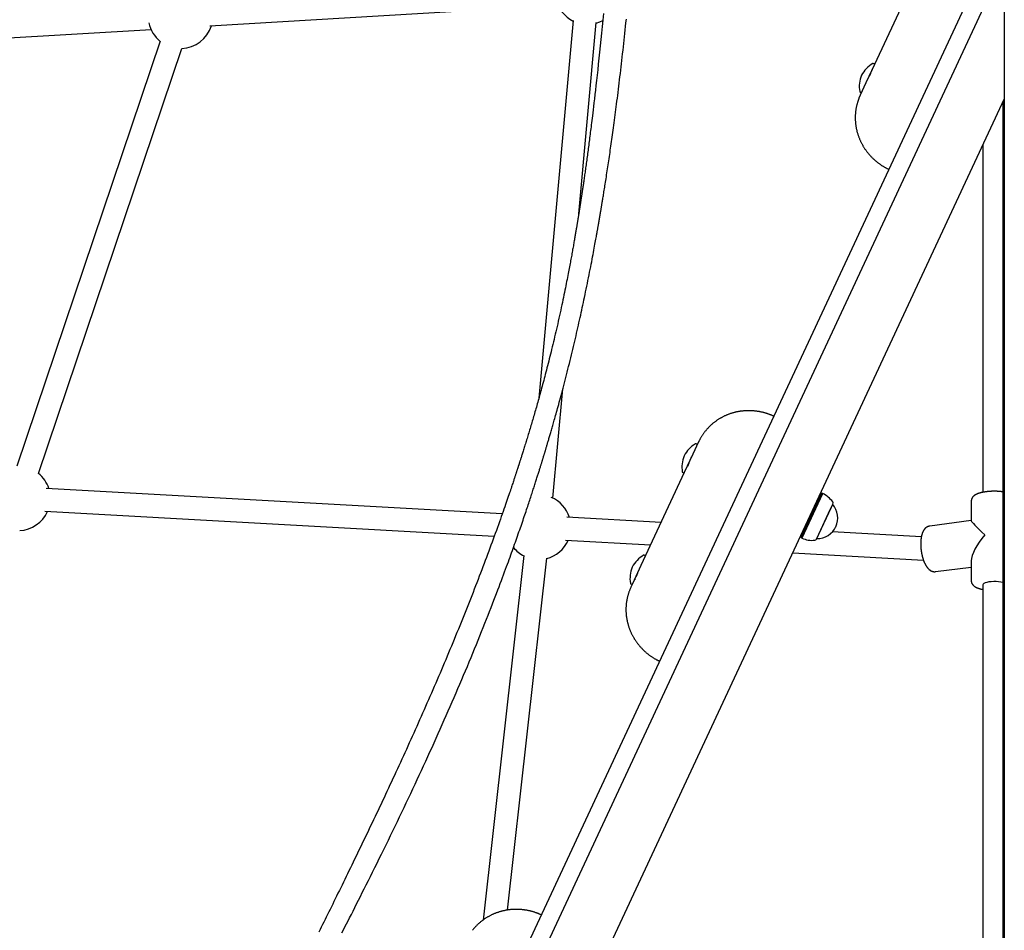
# Model space of a CAD drawing. Extents: x -4533 to 11810, y -2169 to 2543.
# Drawn here: x -3249 to -2563, y -730 to -96 of the extents above; entities that cross this region are included whole.
import ezdxf

# ---------------------------------------------------------------- set-up
doc = ezdxf.new("R2010")
doc.units = 0

msp = doc.modelspace()

# ---------------------------------------------------------------- linework, layer by layer
at = {"color": 7, "linetype": 'Continuous'}
for p, q in [((-2563.39, 1464.69), (-2563.39, -1065.82)), ((-3042.38, -1055.21), (-2563.39, -28.02)), ((-2563.39, -56.41), (-3031.5, -1060.28)), ((-2623.6, -62.49), (-2653.78, -127.21)), ((-3116.5, -100.29), (-2874.13, -85.87)), ((-3378.04, -115.85), (-3157.34, -102.72)), ((-2863.45, -96.47), (-2887.39, -359.3)), ((-2859.63, -230.99), (-2847.51, -97.92)), ((-3151.13, -110.86), (-3250.84, -406.54)), ((-3235.68, -411.65), (-3135.96, -115.97)), ((-2653.78, -127.21), (-2659.74, -139.98)), ((-2654.02, -126.55), (-2654.48, -126.33)), ((-2654.86, -131.02), (-2655.44, -130.76)), ((-2659.74, -139.98), (-2663.71, -148.5)), ((-2663.77, -146.27), (-2663.32, -146.48)), ((-2663.71, -148.5), (-2663.6, -148.26)), ((-2563.39, -151.06), (-3074.57, -1247.28)), ((-2564.49, -153.42), (-2564.49, -1067.02)), ((-2578.39, -183.23), (-2578.39, -424.83)), ((-2877.66, -428.9), (-2870.73, -352.8)), ((-2776.21, -389.75), (-2780.18, -398.27)), ((-2776.21, -389.75), (-2776.09, -389.51)), ((-2777.5, -391.35), (-2777.96, -391.14)), ((-2780.18, -398.27), (-2786.14, -411.04)), ((-2782.17, -402.96), (-2782.33, -402.88)), ((-2786.14, -411.04), (-2816.32, -475.77)), ((-2787.25, -411.08), (-2786.8, -411.29)), ((-2784.21, -407.98), (-2784.62, -407.79)), ((-2912.84, -439.7), (-3230.48, -422.09)), ((-2892.42, -427.15), (-2892.81, -427.24)), ((-2692.1, -428.25), (-2705.05, -456.02)), ((-2704.37, -456.34), (-2691.42, -428.57)), ((-2704.25, -456.67), (-2689.88, -425.86)), ((-2704.14, -456.45), (-2689.77, -425.64)), ((-2690.79, -425.44), (-2692.1, -428.25)), ((-2691.42, -428.57), (-2690.11, -425.76)), ((-2690.79, -425.44), (-2691.36, -425.49)), ((-2690.11, -425.76), (-2690.79, -425.44)), ((-2689.77, -425.64), (-2690.11, -425.76)), ((-2586.39, -430.86), (-2586.39, -444.65)), ((-3231.37, -438.06), (-2918.45, -455.41)), ((-2694.07, -457.33), (-2683.78, -435.26)), ((-2693.95, -457.06), (-2684.27, -436.31)), ((-2684.27, -436.31), (-2683.88, -435.49)), ((-2683.88, -435.49), (-2682.85, -433.28)), ((-2683.78, -435.26), (-2682.73, -433)), ((-2682.85, -433.28), (-2682.85, -433.28)), ((-2802.35, -445.82), (-2868.04, -442.18)), ((-2586.39, -444.56), (-2615.32, -448.32)), ((-2868.92, -458.16), (-2809.64, -461.44)), ((-2705.38, -455.55), (-2705.05, -456.02)), ((-2705.05, -456.02), (-2704.37, -456.34)), ((-2704.37, -456.34), (-2704.25, -456.67)), ((-2693.95, -457.06), (-2693.95, -457.06)), ((-2621.15, -455.87), (-2683.12, -452.43)), ((-2897.79, -468.84), (-2926.16, -722.48)), ((-2909.29, -715.56), (-2881.89, -470.62)), ((-2813.64, -468.84), (-2814.09, -468.63)), ((-2710.68, -466.93), (-2619.71, -471.97)), ((-2586.39, -472.6), (-2586.39, -486.39)), ((-2816.32, -475.77), (-2822.27, -488.54)), ((-2816.93, -477.09), (-2816.93, -477.09)), ((-2611.21, -480.05), (-2586.39, -476.83)), ((-2820.11, -485.4), (-2820.68, -485.13)), ((-2823.33, -490.8), (-2823.48, -491.14)), ((-2823.39, -488.57), (-2822.94, -488.78)), ((-2822.27, -488.54), (-2823.33, -490.8)), ((-2578.39, -489.26), (-2578.39, -738.37))]:
    msp.add_line(p, q, dxfattribs=at)
for points in [[(-2842.46, -91.68), (-2842.89, -96.19), (-2843.34, -100.72), (-2843.79, -105.22), (-2844.24, -109.69), (-2844.69, -114.1), (-2845.14, -118.42), (-2845.59, -122.65), (-2846.03, -126.77), (-2846.46, -130.75), (-2846.88, -134.58), (-2847.29, -138.24), (-2847.68, -141.72), (-2848.05, -145.01), (-2848.41, -148.11), (-2848.74, -151.02), (-2849.06, -153.74), (-2849.36, -156.27), (-2849.64, -158.61), (-2849.9, -160.77), (-2850.14, -162.74), (-2850.35, -164.54), (-2850.56, -166.2), (-2850.75, -167.74), (-2850.92, -169.18), (-2851.09, -170.55), (-2851.26, -171.87), (-2851.42, -173.16), (-2851.58, -174.43), (-2851.74, -175.71), (-2851.9, -176.98), (-2852.06, -178.24), (-2852.23, -179.49), (-2852.39, -180.73), (-2852.55, -181.97), (-2852.71, -183.19), (-2852.87, -184.41), (-2853.03, -185.61), (-2853.18, -186.81), (-2853.34, -187.99), (-2853.5, -189.16), (-2853.65, -190.31), (-2853.81, -191.45), (-2853.96, -192.58), (-2854.11, -193.7), (-2854.26, -194.79), (-2854.41, -195.88), (-2854.56, -196.95), (-2854.71, -198), (-2854.85, -199.04), (-2854.99, -200.06), (-2855.14, -201.07), (-2855.28, -202.06), (-2855.41, -203.03), (-2855.55, -203.99), (-2855.68, -204.93), (-2855.82, -205.85), (-2855.94, -206.74), (-2856.07, -207.62), (-2856.19, -208.47), (-2856.31, -209.29), (-2856.43, -210.09), (-2856.54, -210.86), (-2856.65, -211.61), (-2856.76, -212.33), (-2856.86, -213.03), (-2856.97, -213.71), (-2857.06, -214.36), (-2857.16, -215), (-2857.25, -215.61), (-2857.34, -216.2), (-2857.42, -216.76), (-2857.51, -217.31), (-2857.58, -217.83), (-2857.66, -218.34), (-2857.73, -218.82), (-2857.81, -219.29), (-2857.87, -219.74), (-2857.94, -220.17), (-2858, -220.59), (-2858.07, -221), (-2858.13, -221.39), (-2858.19, -221.78), (-2858.24, -222.16), (-2858.3, -222.53), (-2858.36, -222.89), (-2858.41, -223.25), (-2858.47, -223.61), (-2858.52, -223.96), (-2858.58, -224.3), (-2858.63, -224.63), (-2858.68, -224.96), (-2858.73, -225.29), (-2858.78, -225.61), (-2858.83, -225.92), (-2858.88, -226.23), (-2858.93, -226.53), (-2858.97, -226.82), (-2859.02, -227.12), (-2859.06, -227.4), (-2859.11, -227.69), (-2859.15, -227.97), (-2859.2, -228.24), (-2859.24, -228.51), (-2859.28, -228.79), (-2859.33, -229.05), (-2859.37, -229.32), (-2859.41, -229.59), (-2859.45, -229.86), (-2859.5, -230.13), (-2859.54, -230.4), (-2859.58, -230.67), (-2859.63, -230.95), (-2859.67, -231.23), (-2859.72, -231.51), (-2859.76, -231.8), (-2859.81, -232.09), (-2859.86, -232.39), (-2859.91, -232.7), (-2859.96, -233.02), (-2860.01, -233.34), (-2860.07, -233.68), (-2860.12, -234.02), (-2860.18, -234.38), (-2860.24, -234.75), (-2860.31, -235.13), (-2860.37, -235.53), (-2860.44, -235.94), (-2860.51, -236.36), (-2860.58, -236.8), (-2860.65, -237.26), (-2860.73, -237.73), (-2860.81, -238.21), (-2860.89, -238.71), (-2860.98, -239.23), (-2861.07, -239.76), (-2861.16, -240.31), (-2861.26, -240.88), (-2861.35, -241.47), (-2861.46, -242.07), (-2861.56, -242.69), (-2861.67, -243.33), (-2861.78, -243.99), (-2861.9, -244.67), (-2862.01, -245.36), (-2862.14, -246.07), (-2862.26, -246.8), (-2862.39, -247.55), (-2862.52, -248.32), (-2862.66, -249.1), (-2862.8, -249.9), (-2862.94, -250.72), (-2863.09, -251.55), (-2863.24, -252.4), (-2863.39, -253.27), (-2863.55, -254.15), (-2863.71, -255.05), (-2863.87, -255.96), (-2864.04, -256.88), (-2864.21, -257.81), (-2864.38, -258.76), (-2864.55, -259.72), (-2864.73, -260.69), (-2864.91, -261.66), (-2865.09, -262.65), (-2865.27, -263.65), (-2865.46, -264.66), (-2865.66, -265.7), (-2865.86, -266.76), (-2866.06, -267.86), (-2866.28, -268.99), (-2866.5, -270.16), (-2866.74, -271.38), (-2866.98, -272.65), (-2867.24, -273.95), (-2867.5, -275.3), (-2867.77, -276.69), (-2868.05, -278.13), (-2868.35, -279.6), (-2868.65, -281.11), (-2868.96, -282.65), (-2869.28, -284.23), (-2869.61, -285.85), (-2869.95, -287.5), (-2870.3, -289.19), (-2870.66, -290.91), (-2871.03, -292.67), (-2871.41, -294.45), (-2871.8, -296.27), (-2872.2, -298.11), (-2872.61, -299.98), (-2873.02, -301.85), (-2873.44, -303.74), (-2873.86, -305.62), (-2874.28, -307.5), (-2874.7, -309.37), (-2875.13, -311.22), (-2875.55, -313.05), (-2875.97, -314.87), (-2876.4, -316.66), (-2876.82, -318.44), (-2877.24, -320.21), (-2877.66, -321.95), (-2878.07, -323.68), (-2878.49, -325.39), (-2878.91, -327.08), (-2879.32, -328.75), (-2879.73, -330.4), (-2880.14, -332.03), (-2880.55, -333.64), (-2880.95, -335.22), (-2881.35, -336.78), (-2881.74, -338.31), (-2882.13, -339.82), (-2882.52, -341.31), (-2882.9, -342.77), (-2883.28, -344.21), (-2883.66, -345.62), (-2884.03, -347.02), (-2884.4, -348.39), (-2884.76, -349.74), (-2885.12, -351.06), (-2885.47, -352.37), (-2885.83, -353.66), (-2886.17, -354.93), (-2886.52, -356.17), (-2886.86, -357.4), (-2887.19, -358.61), (-2887.53, -359.81), (-2887.86, -360.98), (-2888.18, -362.14), (-2888.51, -363.29), (-2888.83, -364.42), (-2889.15, -365.55), (-2889.47, -366.66), (-2889.79, -367.77), (-2890.1, -368.86), (-2890.42, -369.96), (-2890.73, -371.04), (-2891.05, -372.12), (-2891.36, -373.19), (-2891.67, -374.25), (-2891.99, -375.31), (-2892.3, -376.36), (-2892.61, -377.41), (-2892.91, -378.45), (-2893.22, -379.48), (-2893.53, -380.5), (-2893.83, -381.52), (-2894.14, -382.53), (-2894.44, -383.53), (-2894.74, -384.53), (-2895.04, -385.52), (-2895.34, -386.5), (-2895.64, -387.47), (-2895.93, -388.42), (-2896.22, -389.36), (-2896.51, -390.28), (-2896.79, -391.19), (-2897.06, -392.07), (-2897.33, -392.93), (-2897.59, -393.76), (-2897.84, -394.57), (-2898.09, -395.36), (-2898.32, -396.12), (-2898.55, -396.85), (-2898.78, -397.56), (-2898.99, -398.23), (-2899.2, -398.89), (-2899.4, -399.51), (-2899.58, -400.11), (-2899.77, -400.67), (-2899.94, -401.21), (-2900.1, -401.73), (-2900.26, -402.21), (-2900.4, -402.67), (-2900.54, -403.09), (-2900.67, -403.5), (-2900.79, -403.88), (-2900.9, -404.24), (-2901.02, -404.58), (-2901.12, -404.91), (-2901.22, -405.23), (-2901.32, -405.54), (-2901.42, -405.84), (-2901.52, -406.14), (-2901.61, -406.44), (-2901.71, -406.73), (-2901.81, -407.03), (-2901.9, -407.33), (-2902, -407.63), (-2902.1, -407.94), (-2902.2, -408.25), (-2902.31, -408.57), (-2902.41, -408.9), (-2902.53, -409.24), (-2902.64, -409.59), (-2902.76, -409.95), (-2902.88, -410.32), (-2903, -410.71), (-2903.14, -411.11), (-2903.27, -411.53), (-2903.41, -411.96), (-2903.56, -412.4), (-2903.71, -412.86), (-2903.86, -413.33), (-2904.03, -413.82), (-2904.19, -414.32), (-2904.36, -414.84), (-2904.54, -415.38), (-2904.73, -415.95), (-2904.93, -416.55), (-2905.14, -417.18), (-2905.37, -417.86), (-2905.61, -418.59), (-2905.87, -419.37), (-2906.15, -420.21), (-2906.45, -421.11), (-2906.77, -422.07), (-2907.12, -423.08), (-2907.48, -424.16), (-2907.87, -425.3), (-2908.27, -426.5), (-2908.7, -427.76), (-2909.15, -429.07), (-2909.62, -430.45), (-2910.11, -431.88), (-2910.63, -433.38), (-2911.17, -434.93), (-2911.73, -436.54), (-2912.31, -438.22), (-2912.92, -439.95), (-2913.55, -441.74), (-2914.2, -443.58), (-2914.87, -445.47), (-2915.56, -447.4), (-2916.27, -449.37), (-2916.98, -451.37), (-2917.71, -453.4), (-2918.46, -455.44), (-2919.2, -457.5), (-2919.96, -459.57), (-2920.73, -461.66), (-2921.5, -463.76), (-2922.28, -465.87), (-2923.07, -468), (-2923.87, -470.14), (-2924.68, -472.3), (-2925.5, -474.46), (-2926.32, -476.64), (-2927.15, -478.84), (-2927.99, -481.04), (-2928.84, -483.26), (-2929.7, -485.49), (-2930.56, -487.74), (-2931.44, -489.99), (-2932.32, -492.25), (-2933.2, -494.53), (-2934.1, -496.82), (-2935, -499.11), (-2935.91, -501.41), (-2936.83, -503.73), (-2937.75, -506.04), (-2938.68, -508.37), (-2939.62, -510.7), (-2940.56, -513.04), (-2941.51, -515.39), (-2942.46, -517.74), (-2943.42, -520.09), (-2944.39, -522.44), (-2945.35, -524.8), (-2946.32, -527.16), (-2947.3, -529.52), (-2948.28, -531.88), (-2949.26, -534.23), (-2950.24, -536.59), (-2951.23, -538.95), (-2952.22, -541.3), (-2953.22, -543.65), (-2954.21, -546), (-2955.21, -548.35), (-2956.21, -550.69), (-2957.21, -553.03), (-2958.21, -555.37), (-2959.22, -557.7), (-2960.22, -560.04), (-2961.23, -562.36), (-2962.24, -564.69), (-2963.25, -567.01), (-2964.27, -569.33), (-2965.28, -571.65), (-2966.3, -573.96), (-2967.31, -576.27), (-2968.33, -578.58), (-2969.36, -580.88), (-2970.38, -583.18), (-2971.4, -585.48), (-2972.43, -587.78), (-2973.46, -590.07), (-2974.48, -592.36), (-2975.51, -594.65), (-2976.54, -596.93), (-2977.58, -599.21), (-2978.61, -601.49), (-2979.64, -603.76), (-2980.68, -606.03), (-2981.71, -608.3), (-2982.75, -610.57), (-2983.79, -612.83), (-2984.83, -615.08), (-2985.86, -617.33), (-2986.9, -619.58), (-2987.94, -621.82), (-2988.98, -624.06), (-2990.01, -626.29), (-2991.05, -628.51), (-2992.09, -630.74), (-2993.13, -632.95), (-2994.16, -635.16), (-2995.2, -637.37), (-2996.23, -639.57), (-2997.27, -641.77), (-2998.3, -643.96), (-2999.34, -646.15), (-3000.37, -648.33), (-3001.4, -650.5), (-3002.43, -652.67), (-3003.46, -654.83), (-3004.49, -656.98), (-3005.51, -659.13), (-3006.54, -661.27), (-3007.56, -663.4), (-3008.58, -665.53), (-3009.6, -667.64), (-3010.61, -669.75), (-3011.62, -671.85), (-3012.63, -673.94), (-3013.64, -676.02), (-3014.64, -678.08), (-3015.64, -680.14), (-3016.63, -682.19), (-3017.62, -684.22), (-3018.6, -686.25), (-3019.58, -688.26), (-3020.56, -690.26), (-3021.53, -692.24), (-3022.49, -694.22), (-3023.45, -696.18), (-3024.4, -698.12), (-3025.35, -700.06), (-3026.29, -701.98), (-3027.23, -703.88), (-3028.16, -705.78), (-3029.09, -707.66), (-3030.01, -709.52), (-3030.92, -711.37), (-3031.83, -713.21), (-3032.73, -715.04), (-3033.62, -716.85), (-3034.51, -718.65), (-3035.4, -720.43), (-3036.27, -722.2), (-3037.15, -723.96), (-3038.01, -725.7), (-3038.87, -727.43), (-3039.73, -729.15), (-3040.57, -730.85)], [(-3024.44, -731.32), (-3023.44, -729.36), (-3022.4, -727.33), (-3021.34, -725.24), (-3020.24, -723.08), (-3019.11, -720.85), (-3017.94, -718.56), (-3016.74, -716.2), (-3015.52, -713.78), (-3014.26, -711.29), (-3012.97, -708.74), (-3011.65, -706.12), (-3010.31, -703.44), (-3008.93, -700.7), (-3007.52, -697.89), (-3006.09, -695.02), (-3004.62, -692.09), (-3003.13, -689.09), (-3001.61, -686.03), (-3000.07, -682.92), (-2998.51, -679.76), (-2996.94, -676.56), (-2995.35, -673.34), (-2993.76, -670.09), (-2992.17, -666.83), (-2990.59, -663.57), (-2989, -660.31), (-2987.43, -657.05), (-2985.86, -653.8), (-2984.31, -650.56), (-2982.75, -647.32), (-2981.21, -644.09), (-2979.67, -640.86), (-2978.15, -637.63), (-2976.62, -634.41), (-2975.11, -631.2), (-2973.6, -627.98), (-2972.1, -624.77), (-2970.61, -621.57), (-2969.13, -618.36), (-2967.64, -615.15), (-2966.17, -611.95), (-2964.7, -608.74), (-2963.24, -605.54), (-2961.78, -602.34), (-2960.33, -599.14), (-2958.89, -595.94), (-2957.46, -592.76), (-2956.04, -589.58), (-2954.63, -586.41), (-2953.23, -583.25), (-2951.84, -580.09), (-2950.46, -576.95), (-2949.08, -573.82), (-2947.72, -570.7), (-2946.37, -567.58), (-2945.03, -564.47), (-2943.7, -561.37), (-2942.38, -558.27), (-2941.06, -555.18), (-2939.76, -552.09), (-2938.46, -549.01), (-2937.17, -545.94), (-2935.89, -542.88), (-2934.62, -539.82), (-2933.36, -536.76), (-2932.11, -533.72), (-2930.87, -530.68), (-2929.64, -527.67), (-2928.43, -524.68), (-2927.24, -521.73), (-2926.08, -518.82), (-2924.93, -515.95), (-2923.82, -513.14), (-2922.73, -510.38), (-2921.68, -507.69), (-2920.65, -505.05), (-2919.65, -502.48), (-2918.68, -499.97), (-2917.74, -497.52), (-2916.83, -495.14), (-2915.95, -492.81), (-2915.09, -490.56), (-2914.26, -488.36), (-2913.46, -486.23), (-2912.69, -484.16), (-2911.95, -482.16), (-2911.23, -480.23), (-2910.54, -478.36), (-2909.88, -476.56), (-2909.24, -474.82), (-2908.63, -473.15), (-2908.04, -471.53), (-2907.47, -469.95), (-2906.91, -468.41), (-2906.36, -466.9), (-2905.83, -465.41), (-2905.3, -463.94), (-2904.78, -462.47), (-2904.26, -461.01), (-2903.74, -459.55), (-2903.23, -458.11), (-2902.72, -456.67), (-2902.22, -455.24), (-2901.73, -453.83), (-2901.24, -452.42), (-2900.75, -451.03), (-2900.28, -449.65), (-2899.8, -448.28), (-2899.34, -446.94), (-2898.88, -445.61), (-2898.44, -444.3), (-2898, -443), (-2897.56, -441.74), (-2897.14, -440.49), (-2896.73, -439.27), (-2896.33, -438.07), (-2895.93, -436.89), (-2895.54, -435.74), (-2895.17, -434.61), (-2894.8, -433.5), (-2894.44, -432.42), (-2894.08, -431.35), (-2893.74, -430.31), (-2893.4, -429.29), (-2893.08, -428.29), (-2892.76, -427.32), (-2892.44, -426.36), (-2892.14, -425.42), (-2891.84, -424.51), (-2891.55, -423.62), (-2891.27, -422.74), (-2890.99, -421.89), (-2890.72, -421.05), (-2890.46, -420.23), (-2890.2, -419.42), (-2889.95, -418.63), (-2889.7, -417.86), (-2889.45, -417.09), (-2889.21, -416.34), (-2888.98, -415.6), (-2888.75, -414.87), (-2888.52, -414.16), (-2888.3, -413.46), (-2888.08, -412.77), (-2887.87, -412.1), (-2887.66, -411.44), (-2887.46, -410.79), (-2887.26, -410.16), (-2887.07, -409.54), (-2886.88, -408.94), (-2886.7, -408.35), (-2886.52, -407.78), (-2886.35, -407.23), (-2886.18, -406.69), (-2886.02, -406.17), (-2885.86, -405.66), (-2885.71, -405.18), (-2885.57, -404.7), (-2885.43, -404.25), (-2885.29, -403.81), (-2885.16, -403.38), (-2885.04, -402.97), (-2884.91, -402.58), (-2884.8, -402.2), (-2884.68, -401.83), (-2884.57, -401.47), (-2884.47, -401.11), (-2884.36, -400.77), (-2884.26, -400.43), (-2884.16, -400.1), (-2884.06, -399.77), (-2883.96, -399.44), (-2883.86, -399.11), (-2883.76, -398.78), (-2883.66, -398.45), (-2883.55, -398.11), (-2883.45, -397.76), (-2883.34, -397.41), (-2883.23, -397.05), (-2883.12, -396.68), (-2883, -396.29), (-2882.88, -395.89), (-2882.76, -395.48), (-2882.63, -395.06), (-2882.5, -394.62), (-2882.36, -394.16), (-2882.22, -393.69), (-2882.08, -393.2), (-2881.92, -392.69), (-2881.77, -392.17), (-2881.61, -391.63), (-2881.44, -391.07), (-2881.27, -390.5), (-2881.1, -389.91), (-2880.92, -389.31), (-2880.74, -388.68), (-2880.55, -388.05), (-2880.35, -387.39), (-2880.16, -386.72), (-2879.96, -386.03), (-2879.75, -385.32), (-2879.54, -384.6), (-2879.32, -383.86), (-2879.1, -383.11), (-2878.88, -382.34), (-2878.65, -381.55), (-2878.42, -380.75), (-2878.19, -379.92), (-2877.95, -379.09), (-2877.7, -378.23), (-2877.45, -377.36), (-2877.19, -376.46), (-2876.93, -375.53), (-2876.66, -374.56), (-2876.37, -373.55), (-2876.07, -372.49), (-2875.76, -371.39), (-2875.44, -370.22), (-2875.1, -369.01), (-2874.75, -367.74), (-2874.38, -366.41), (-2874, -365.04), (-2873.61, -363.61), (-2873.21, -362.14), (-2872.79, -360.62), (-2872.37, -359.05), (-2871.93, -357.44), (-2871.49, -355.78), (-2871.04, -354.08), (-2870.58, -352.34), (-2870.11, -350.56), (-2869.63, -348.74), (-2869.15, -346.88), (-2868.66, -344.99), (-2868.16, -343.06), (-2867.67, -341.11), (-2867.17, -339.15), (-2866.67, -337.17), (-2866.18, -335.19), (-2865.69, -333.21), (-2865.2, -331.23), (-2864.72, -329.27), (-2864.25, -327.32), (-2863.78, -325.39), (-2863.32, -323.47), (-2862.87, -321.57), (-2862.42, -319.67), (-2861.98, -317.8), (-2861.54, -315.94), (-2861.12, -314.09), (-2860.69, -312.25), (-2860.28, -310.43), (-2859.87, -308.62), (-2859.47, -306.83), (-2859.07, -305.05), (-2858.67, -303.28), (-2858.29, -301.53), (-2857.9, -299.78), (-2857.52, -298.04), (-2857.15, -296.3), (-2856.77, -294.55), (-2856.39, -292.78), (-2856.01, -290.98), (-2855.63, -289.16), (-2855.23, -287.29), (-2854.84, -285.37), (-2854.43, -283.42), (-2854.02, -281.44), (-2853.62, -279.45), (-2853.21, -277.46), (-2852.81, -275.48), (-2852.42, -273.53), (-2852.04, -271.6), (-2851.67, -269.72), (-2851.31, -267.89), (-2850.96, -266.1), (-2850.62, -264.36), (-2850.3, -262.67), (-2849.99, -261.02), (-2849.68, -259.41), (-2849.39, -257.85), (-2849.11, -256.34), (-2848.84, -254.88), (-2848.58, -253.48), (-2848.34, -252.15), (-2848.11, -250.9), (-2847.89, -249.73), (-2847.7, -248.64), (-2847.52, -247.66), (-2847.36, -246.79), (-2847.22, -246), (-2847.09, -245.3), (-2846.98, -244.67), (-2846.88, -244.1), (-2846.78, -243.58), (-2846.7, -243.09), (-2846.62, -242.62), (-2846.53, -242.17), (-2846.46, -241.73), (-2846.38, -241.3), (-2846.31, -240.88), (-2846.24, -240.48), (-2846.17, -240.09), (-2846.1, -239.71), (-2846.04, -239.34), (-2845.97, -238.99), (-2845.91, -238.65), (-2845.86, -238.32), (-2845.8, -238.01), (-2845.75, -237.7), (-2845.7, -237.4), (-2845.65, -237.12), (-2845.6, -236.84), (-2845.55, -236.57), (-2845.51, -236.3), (-2845.46, -236.05), (-2845.42, -235.79), (-2845.37, -235.55), (-2845.33, -235.3), (-2845.29, -235.06), (-2845.25, -234.82), (-2845.21, -234.57), (-2845.16, -234.33), (-2845.12, -234.09), (-2845.08, -233.84), (-2845.04, -233.59), (-2844.99, -233.34), (-2844.95, -233.08), (-2844.9, -232.81), (-2844.86, -232.54), (-2844.81, -232.26), (-2844.76, -231.98), (-2844.71, -231.69), (-2844.66, -231.38), (-2844.61, -231.07), (-2844.55, -230.76), (-2844.5, -230.43), (-2844.44, -230.09), (-2844.38, -229.75), (-2844.32, -229.39), (-2844.26, -229.02), (-2844.19, -228.65), (-2844.13, -228.27), (-2844.06, -227.87), (-2844, -227.47), (-2843.93, -227.06), (-2843.86, -226.63), (-2843.78, -226.19), (-2843.7, -225.73), (-2843.62, -225.24), (-2843.54, -224.73), (-2843.45, -224.18), (-2843.35, -223.6), (-2843.25, -222.98), (-2843.14, -222.33), (-2843.02, -221.63), (-2842.9, -220.9), (-2842.78, -220.13), (-2842.64, -219.32), (-2842.51, -218.47), (-2842.36, -217.58), (-2842.21, -216.65), (-2842.06, -215.69), (-2841.89, -214.68), (-2841.73, -213.64), (-2841.56, -212.56), (-2841.38, -211.44), (-2841.19, -210.28), (-2841.01, -209.08), (-2840.81, -207.85), (-2840.61, -206.58), (-2840.41, -205.28), (-2840.21, -203.95), (-2840, -202.59), (-2839.79, -201.22), (-2839.58, -199.83), (-2839.36, -198.42), (-2839.15, -197.01), (-2838.94, -195.58), (-2838.72, -194.15), (-2838.51, -192.7), (-2838.3, -191.25), (-2838.08, -189.79), (-2837.87, -188.31), (-2837.65, -186.83), (-2837.44, -185.34), (-2837.22, -183.84), (-2837, -182.32), (-2836.79, -180.79), (-2836.57, -179.23), (-2836.35, -177.66), (-2836.13, -176.06), (-2835.9, -174.44), (-2835.67, -172.78), (-2835.44, -171.1), (-2835.21, -169.39), (-2834.98, -167.65), (-2834.74, -165.88), (-2834.5, -164.08), (-2834.26, -162.25), (-2834.01, -160.39), (-2833.77, -158.5), (-2833.52, -156.58), (-2833.27, -154.62), (-2833.01, -152.64), (-2832.76, -150.62), (-2832.5, -148.58), (-2832.24, -146.5), (-2831.98, -144.38), (-2831.72, -142.24), (-2831.46, -140.07), (-2831.19, -137.87), (-2830.92, -135.64), (-2830.66, -133.4), (-2830.39, -131.13), (-2830.13, -128.85), (-2829.86, -126.55), (-2829.6, -124.24), (-2829.33, -121.92), (-2829.07, -119.59), (-2828.81, -117.25), (-2828.55, -114.9), (-2828.29, -112.54), (-2828.03, -110.18), (-2827.78, -107.81), (-2827.53, -105.43), (-2827.27, -103.04), (-2827.02, -100.62), (-2826.76, -98.16), (-2826.5, -95.65)], [(-2847.55, -98.31), (-2845, -97.43), (-2842.91, -96.43)], [(-2658.2, -136.8), (-2658.12, -136.64), (-2658.04, -136.49), (-2657.95, -136.33), (-2657.87, -136.17), (-2657.79, -136.01), (-2657.71, -135.86), (-2657.62, -135.7), (-2657.53, -135.54), (-2657.45, -135.38), (-2657.36, -135.22), (-2657.27, -135.06), (-2657.18, -134.9), (-2657.09, -134.74), (-2657, -134.58), (-2656.91, -134.43), (-2656.83, -134.28), (-2656.74, -134.13), (-2656.66, -133.98), (-2656.58, -133.84), (-2656.5, -133.7), (-2656.43, -133.57), (-2656.35, -133.43), (-2656.27, -133.29), (-2656.2, -133.16)], [(-2663.58, -148.26), (-2663.66, -148.42), (-2663.74, -148.58), (-2663.83, -148.74), (-2663.91, -148.91), (-2664, -149.08), (-2664.08, -149.27), (-2664.17, -149.47), (-2664.27, -149.68), (-2664.36, -149.91), (-2664.46, -150.15), (-2664.56, -150.41), (-2664.67, -150.68), (-2664.77, -150.97), (-2664.88, -151.28), (-2665, -151.6), (-2665.11, -151.94), (-2665.23, -152.29), (-2665.35, -152.66), (-2665.47, -153.04), (-2665.58, -153.42), (-2665.7, -153.82), (-2665.82, -154.22), (-2665.93, -154.63), (-2666.04, -155.04), (-2666.14, -155.46), (-2666.24, -155.87), (-2666.33, -156.29), (-2666.42, -156.71), (-2666.5, -157.12), (-2666.58, -157.54), (-2666.65, -157.96), (-2666.72, -158.38), (-2666.78, -158.81), (-2666.84, -159.23), (-2666.89, -159.65), (-2666.94, -160.08), (-2666.99, -160.5), (-2667.03, -160.93), (-2667.06, -161.35), (-2667.09, -161.78), (-2667.12, -162.21), (-2667.13, -162.63), (-2667.15, -163.06), (-2667.16, -163.49), (-2667.16, -163.92), (-2667.16, -164.35), (-2667.16, -164.77), (-2667.15, -165.2), (-2667.14, -165.63), (-2667.12, -166.06), (-2667.09, -166.49), (-2667.06, -166.92), (-2667.03, -167.34), (-2666.99, -167.77), (-2666.95, -168.2), (-2666.9, -168.63), (-2666.84, -169.05), (-2666.79, -169.48), (-2666.72, -169.91), (-2666.65, -170.33), (-2666.58, -170.76), (-2666.5, -171.18), (-2666.42, -171.6), (-2666.33, -172.03), (-2666.24, -172.45), (-2666.14, -172.87), (-2666.04, -173.29), (-2665.94, -173.71), (-2665.83, -174.13), (-2665.71, -174.54), (-2665.59, -174.96), (-2665.46, -175.37), (-2665.33, -175.79), (-2665.2, -176.2), (-2665.06, -176.61), (-2664.92, -177.02), (-2664.77, -177.43), (-2664.61, -177.84), (-2664.46, -178.24), (-2664.29, -178.64), (-2664.13, -179.05), (-2663.95, -179.45), (-2663.78, -179.85), (-2663.6, -180.24), (-2663.41, -180.64), (-2663.22, -181.03), (-2663.03, -181.42), (-2662.83, -181.81), (-2662.63, -182.2), (-2662.42, -182.58), (-2662.21, -182.97), (-2661.99, -183.35), (-2661.77, -183.73), (-2661.55, -184.11), (-2661.32, -184.48), (-2661.09, -184.85), (-2660.85, -185.22), (-2660.61, -185.59), (-2660.37, -185.95), (-2660.12, -186.32), (-2659.86, -186.68), (-2659.61, -187.03), (-2659.35, -187.39), (-2659.08, -187.74), (-2658.81, -188.09), (-2658.54, -188.44), (-2658.26, -188.78), (-2657.98, -189.12), (-2657.69, -189.46), (-2657.41, -189.79), (-2657.11, -190.12), (-2656.82, -190.45), (-2656.52, -190.78), (-2656.22, -191.1), (-2655.91, -191.42), (-2655.6, -191.74), (-2655.28, -192.05), (-2654.97, -192.36), (-2654.65, -192.67), (-2654.32, -192.97), (-2654, -193.27), (-2653.66, -193.57), (-2653.33, -193.86), (-2652.99, -194.15), (-2652.65, -194.43), (-2652.31, -194.72), (-2651.96, -194.99), (-2651.61, -195.27), (-2651.26, -195.54), (-2650.9, -195.81), (-2650.55, -196.07), (-2650.19, -196.33), (-2649.83, -196.58), (-2649.48, -196.82), (-2649.12, -197.06), (-2648.77, -197.29), (-2648.42, -197.52), (-2648.08, -197.74), (-2647.74, -197.95), (-2647.4, -198.15), (-2647.07, -198.35), (-2646.74, -198.54), (-2646.42, -198.72), (-2646.1, -198.89), (-2645.78, -199.06), (-2645.47, -199.23), (-2645.16, -199.39), (-2644.86, -199.54), (-2644.55, -199.69), (-2644.25, -199.84), (-2643.95, -199.99), (-2643.65, -200.13)], [(-2723.76, -371.93), (-2724.07, -371.8), (-2724.37, -371.66), (-2724.68, -371.53), (-2724.98, -371.39), (-2725.3, -371.26), (-2725.62, -371.12), (-2725.94, -370.99), (-2726.27, -370.86), (-2726.61, -370.73), (-2726.96, -370.59), (-2727.31, -370.46), (-2727.68, -370.34), (-2728.05, -370.21), (-2728.43, -370.08), (-2728.82, -369.96), (-2729.21, -369.84), (-2729.62, -369.72), (-2730.03, -369.6), (-2730.45, -369.48), (-2730.87, -369.37), (-2731.3, -369.26), (-2731.73, -369.16), (-2732.16, -369.06), (-2732.6, -368.96), (-2733.03, -368.87), (-2733.47, -368.78), (-2733.91, -368.7), (-2734.35, -368.62), (-2734.79, -368.55), (-2735.23, -368.48), (-2735.67, -368.42), (-2736.11, -368.36), (-2736.56, -368.31), (-2737, -368.26), (-2737.44, -368.21), (-2737.89, -368.17), (-2738.33, -368.14), (-2738.77, -368.11), (-2739.22, -368.09), (-2739.66, -368.07), (-2740.11, -368.05), (-2740.55, -368.04), (-2740.99, -368.03), (-2741.44, -368.03), (-2741.88, -368.04), (-2742.33, -368.05), (-2742.77, -368.06), (-2743.21, -368.08), (-2743.66, -368.1), (-2744.1, -368.13), (-2744.54, -368.16), (-2744.98, -368.2), (-2745.42, -368.25), (-2745.86, -368.29), (-2746.3, -368.35), (-2746.74, -368.4), (-2747.18, -368.47), (-2747.61, -368.53), (-2748.05, -368.6), (-2748.48, -368.68), (-2748.92, -368.76), (-2749.35, -368.85), (-2749.78, -368.94), (-2750.21, -369.03), (-2750.64, -369.13), (-2751.07, -369.24), (-2751.49, -369.35), (-2751.92, -369.46), (-2752.34, -369.58), (-2752.76, -369.7), (-2753.18, -369.83), (-2753.6, -369.97), (-2754.01, -370.1), (-2754.43, -370.24), (-2754.84, -370.39), (-2755.25, -370.54), (-2755.66, -370.7), (-2756.07, -370.86), (-2756.47, -371.02), (-2756.88, -371.19), (-2757.28, -371.36), (-2757.68, -371.54), (-2758.07, -371.72), (-2758.47, -371.91), (-2758.86, -372.1), (-2759.25, -372.3), (-2759.63, -372.5), (-2760.02, -372.7), (-2760.4, -372.91), (-2760.78, -373.12), (-2761.16, -373.34), (-2761.53, -373.56), (-2761.9, -373.78), (-2762.27, -374.01), (-2762.63, -374.24), (-2763, -374.48), (-2763.36, -374.72), (-2763.71, -374.96), (-2764.07, -375.21), (-2764.42, -375.47), (-2764.77, -375.72), (-2765.11, -375.98), (-2765.45, -376.25), (-2765.79, -376.51), (-2766.13, -376.79), (-2766.46, -377.06), (-2766.79, -377.34), (-2767.11, -377.62), (-2767.43, -377.91), (-2767.75, -378.2), (-2768.06, -378.49), (-2768.38, -378.79), (-2768.68, -379.09), (-2768.99, -379.39), (-2769.29, -379.7), (-2769.58, -380.01), (-2769.88, -380.32), (-2770.17, -380.64), (-2770.45, -380.96), (-2770.73, -381.28), (-2771.01, -381.61), (-2771.28, -381.94), (-2771.55, -382.27), (-2771.82, -382.6), (-2772.08, -382.94), (-2772.33, -383.28), (-2772.58, -383.62), (-2772.83, -383.96), (-2773.07, -384.3), (-2773.31, -384.64), (-2773.54, -384.98), (-2773.77, -385.32), (-2773.99, -385.67), (-2774.2, -386.01), (-2774.41, -386.36), (-2774.61, -386.71), (-2774.81, -387.05), (-2775, -387.4), (-2775.19, -387.75), (-2775.37, -388.1), (-2775.55, -388.45), (-2775.72, -388.8), (-2775.9, -389.16), (-2776.07, -389.51)], [(-2783.66, -406.6), (-2783.64, -406.56), (-2783.61, -406.51), (-2783.59, -406.46), (-2783.56, -406.41), (-2783.54, -406.36), (-2783.51, -406.3), (-2783.48, -406.23), (-2783.44, -406.16), (-2783.41, -406.08), (-2783.37, -405.99), (-2783.33, -405.9), (-2783.29, -405.79), (-2783.25, -405.69), (-2783.21, -405.57), (-2783.16, -405.46), (-2783.12, -405.33), (-2783.07, -405.21), (-2783.02, -405.08), (-2782.97, -404.95), (-2782.92, -404.82), (-2782.87, -404.68), (-2782.82, -404.55), (-2782.77, -404.41), (-2782.72, -404.27)], [(-2781.35, -400.83), (-2781.32, -400.77), (-2781.3, -400.7), (-2781.27, -400.64), (-2781.24, -400.58), (-2781.22, -400.51), (-2781.19, -400.45), (-2781.16, -400.39), (-2781.13, -400.33), (-2781.11, -400.27), (-2781.08, -400.21), (-2781.05, -400.15), (-2781.02, -400.09), (-2780.99, -400.03), (-2780.96, -399.97), (-2780.93, -399.91), (-2780.91, -399.85)], [(-2564.49, -424.5), (-2564.7, -424.47), (-2564.9, -424.44), (-2565.11, -424.41), (-2565.32, -424.39), (-2565.53, -424.36), (-2565.74, -424.34), (-2565.96, -424.31), (-2566.18, -424.29), (-2566.41, -424.27), (-2566.64, -424.25), (-2566.87, -424.23), (-2567.11, -424.22), (-2567.35, -424.2), (-2567.6, -424.19), (-2567.85, -424.17), (-2568.11, -424.16), (-2568.36, -424.15), (-2568.62, -424.14), (-2568.89, -424.13), (-2569.15, -424.12), (-2569.42, -424.12), (-2569.69, -424.11), (-2569.96, -424.11), (-2570.23, -424.11), (-2570.5, -424.11), (-2570.77, -424.11), (-2571.04, -424.11), (-2571.31, -424.11), (-2571.58, -424.12), (-2571.85, -424.13), (-2572.12, -424.14), (-2572.38, -424.15), (-2572.65, -424.16), (-2572.92, -424.17), (-2573.18, -424.19), (-2573.45, -424.2), (-2573.71, -424.22), (-2573.98, -424.24), (-2574.24, -424.26), (-2574.5, -424.28), (-2574.76, -424.31), (-2575.02, -424.33), (-2575.28, -424.36), (-2575.53, -424.39), (-2575.79, -424.42), (-2576.04, -424.45), (-2576.29, -424.48), (-2576.54, -424.52), (-2576.79, -424.55), (-2577.03, -424.59), (-2577.28, -424.63), (-2577.52, -424.67), (-2577.76, -424.71), (-2578, -424.76), (-2578.24, -424.8), (-2578.47, -424.85), (-2578.7, -424.9), (-2578.93, -424.95), (-2579.16, -425), (-2579.39, -425.05), (-2579.61, -425.11), (-2579.83, -425.16), (-2580.05, -425.22), (-2580.27, -425.28), (-2580.49, -425.34), (-2580.7, -425.41), (-2580.91, -425.47), (-2581.12, -425.54), (-2581.32, -425.61), (-2581.52, -425.68), (-2581.72, -425.75), (-2581.92, -425.82), (-2582.11, -425.9), (-2582.29, -425.98), (-2582.48, -426.05), (-2582.66, -426.14), (-2582.83, -426.22), (-2583, -426.3), (-2583.17, -426.39), (-2583.33, -426.47), (-2583.49, -426.56), (-2583.64, -426.65), (-2583.79, -426.74), (-2583.94, -426.84), (-2584.08, -426.93), (-2584.21, -427.03), (-2584.34, -427.12), (-2584.47, -427.22), (-2584.59, -427.32), (-2584.71, -427.42), (-2584.83, -427.53), (-2584.94, -427.63), (-2585.04, -427.73), (-2585.14, -427.84), (-2585.24, -427.95), (-2585.33, -428.06), (-2585.42, -428.17), (-2585.51, -428.28), (-2585.59, -428.39), (-2585.67, -428.51), (-2585.74, -428.62), (-2585.81, -428.74), (-2585.88, -428.86), (-2585.94, -428.97), (-2586, -429.09), (-2586.05, -429.21), (-2586.1, -429.33), (-2586.15, -429.45), (-2586.19, -429.57), (-2586.23, -429.69), (-2586.26, -429.81), (-2586.29, -429.92), (-2586.31, -430.04), (-2586.33, -430.16), (-2586.34, -430.28), (-2586.35, -430.39), (-2586.36, -430.51), (-2586.36, -430.63), (-2586.37, -430.75), (-2586.37, -430.86)], [(-2615.38, -448.35), (-2615.51, -448.38), (-2615.64, -448.4), (-2615.77, -448.42), (-2615.9, -448.45), (-2616.04, -448.48), (-2616.17, -448.51), (-2616.3, -448.55), (-2616.43, -448.59), (-2616.56, -448.64), (-2616.69, -448.69), (-2616.82, -448.75), (-2616.94, -448.81), (-2617.07, -448.88), (-2617.2, -448.95), (-2617.33, -449.02), (-2617.45, -449.1), (-2617.58, -449.19), (-2617.7, -449.27), (-2617.82, -449.37), (-2617.94, -449.46), (-2618.06, -449.56), (-2618.18, -449.66), (-2618.3, -449.77), (-2618.41, -449.88), (-2618.52, -449.99), (-2618.63, -450.1), (-2618.74, -450.23), (-2618.85, -450.35), (-2618.95, -450.48), (-2619.06, -450.61), (-2619.16, -450.74), (-2619.26, -450.88), (-2619.36, -451.03), (-2619.45, -451.17), (-2619.55, -451.32), (-2619.64, -451.48), (-2619.73, -451.64), (-2619.82, -451.8), (-2619.91, -451.97), (-2619.99, -452.14), (-2620.08, -452.32), (-2620.16, -452.5), (-2620.24, -452.68), (-2620.32, -452.87), (-2620.39, -453.06), (-2620.47, -453.26), (-2620.54, -453.46), (-2620.61, -453.67), (-2620.67, -453.88), (-2620.74, -454.09), (-2620.8, -454.31), (-2620.86, -454.53), (-2620.92, -454.75), (-2620.98, -454.98), (-2621.03, -455.21), (-2621.08, -455.44), (-2621.13, -455.67), (-2621.18, -455.91), (-2621.22, -456.15), (-2621.26, -456.4), (-2621.3, -456.64), (-2621.34, -456.89), (-2621.37, -457.14), (-2621.4, -457.39), (-2621.43, -457.65), (-2621.46, -457.9), (-2621.48, -458.16), (-2621.5, -458.42), (-2621.52, -458.68), (-2621.54, -458.94), (-2621.55, -459.2), (-2621.57, -459.46), (-2621.58, -459.73), (-2621.58, -459.99), (-2621.59, -460.26), (-2621.59, -460.53), (-2621.59, -460.8), (-2621.59, -461.07), (-2621.59, -461.34), (-2621.58, -461.61), (-2621.57, -461.88), (-2621.56, -462.15), (-2621.55, -462.42), (-2621.54, -462.7), (-2621.52, -462.97), (-2621.5, -463.24), (-2621.48, -463.52), (-2621.46, -463.79), (-2621.43, -464.06), (-2621.4, -464.34), (-2621.37, -464.61), (-2621.34, -464.88), (-2621.31, -465.16), (-2621.27, -465.43), (-2621.23, -465.7), (-2621.19, -465.97), (-2621.15, -466.25), (-2621.11, -466.52), (-2621.06, -466.79), (-2621.01, -467.06), (-2620.96, -467.32), (-2620.91, -467.59), (-2620.86, -467.86), (-2620.8, -468.12), (-2620.74, -468.39), (-2620.68, -468.65), (-2620.62, -468.91), (-2620.56, -469.18), (-2620.49, -469.43), (-2620.42, -469.69), (-2620.35, -469.95), (-2620.28, -470.2), (-2620.21, -470.46), (-2620.13, -470.71), (-2620.06, -470.96), (-2619.98, -471.21), (-2619.9, -471.45), (-2619.82, -471.7), (-2619.73, -471.94), (-2619.64, -472.18), (-2619.56, -472.42), (-2619.47, -472.65), (-2619.37, -472.89), (-2619.28, -473.12), (-2619.18, -473.35), (-2619.09, -473.58), (-2618.99, -473.8), (-2618.89, -474.02), (-2618.78, -474.24), (-2618.68, -474.46), (-2618.57, -474.68), (-2618.46, -474.89), (-2618.35, -475.1), (-2618.24, -475.3), (-2618.12, -475.51), (-2618, -475.71), (-2617.88, -475.91), (-2617.76, -476.1), (-2617.64, -476.29), (-2617.51, -476.48), (-2617.39, -476.66), (-2617.26, -476.84), (-2617.13, -477.01), (-2617, -477.18), (-2616.87, -477.34), (-2616.74, -477.5), (-2616.61, -477.65), (-2616.48, -477.8), (-2616.35, -477.94), (-2616.22, -478.07), (-2616.09, -478.2), (-2615.96, -478.32), (-2615.82, -478.44), (-2615.69, -478.55), (-2615.56, -478.66), (-2615.42, -478.76), (-2615.29, -478.86), (-2615.15, -478.96), (-2615.02, -479.06), (-2614.89, -479.16)], [(-2819.34, -483.04), (-2819.31, -482.97), (-2819.28, -482.9), (-2819.25, -482.82), (-2819.22, -482.75), (-2819.19, -482.66), (-2819.15, -482.57), (-2819.12, -482.47), (-2819.08, -482.37), (-2819.03, -482.25), (-2818.98, -482.12), (-2818.93, -481.99), (-2818.88, -481.85), (-2818.83, -481.71), (-2818.77, -481.56), (-2818.72, -481.41), (-2818.66, -481.25), (-2818.61, -481.1), (-2818.55, -480.95), (-2818.49, -480.8), (-2818.44, -480.66), (-2818.39, -480.52), (-2818.33, -480.38), (-2818.28, -480.25), (-2818.23, -480.12), (-2818.19, -480), (-2818.14, -479.89), (-2818.1, -479.79), (-2818.06, -479.68), (-2818.02, -479.58), (-2817.98, -479.49), (-2817.94, -479.39), (-2817.9, -479.3)], [(-2614.89, -479.16), (-2614.77, -479.22), (-2614.66, -479.29), (-2614.55, -479.35), (-2614.44, -479.41), (-2614.32, -479.48), (-2614.21, -479.53), (-2614.09, -479.59), (-2613.97, -479.65), (-2613.84, -479.7), (-2613.72, -479.75), (-2613.59, -479.79), (-2613.46, -479.84), (-2613.33, -479.88), (-2613.2, -479.92), (-2613.07, -479.95), (-2612.94, -479.98), (-2612.81, -480.01), (-2612.68, -480.03), (-2612.56, -480.05), (-2612.44, -480.07), (-2612.32, -480.09), (-2612.2, -480.1), (-2612.09, -480.1), (-2611.98, -480.11), (-2611.88, -480.1), (-2611.77, -480.1), (-2611.68, -480.09), (-2611.58, -480.08), (-2611.49, -480.06), (-2611.4, -480.05), (-2611.3, -480.03), (-2611.21, -480.01)], [(-2586.37, -486.37), (-2586.37, -486.44), (-2586.38, -486.51), (-2586.39, -486.58), (-2586.39, -486.65), (-2586.39, -486.72), (-2586.39, -486.8), (-2586.38, -486.88), (-2586.38, -486.96), (-2586.36, -487.05), (-2586.35, -487.14), (-2586.33, -487.23), (-2586.3, -487.33), (-2586.27, -487.43), (-2586.24, -487.54), (-2586.2, -487.65), (-2586.16, -487.76), (-2586.12, -487.87), (-2586.07, -487.98), (-2586.02, -488.1), (-2585.96, -488.22), (-2585.91, -488.33), (-2585.84, -488.45), (-2585.78, -488.56), (-2585.71, -488.68), (-2585.64, -488.79), (-2585.56, -488.9), (-2585.49, -489), (-2585.41, -489.1), (-2585.33, -489.2), (-2585.24, -489.3), (-2585.16, -489.39), (-2585.08, -489.48), (-2585, -489.56), (-2584.91, -489.64), (-2584.83, -489.72), (-2584.75, -489.79), (-2584.67, -489.86), (-2584.59, -489.93), (-2584.51, -490), (-2584.43, -490.06), (-2584.35, -490.12), (-2584.26, -490.18), (-2584.18, -490.24), (-2584.1, -490.3), (-2584.01, -490.35), (-2583.93, -490.41), (-2583.84, -490.47), (-2583.75, -490.53), (-2583.66, -490.58), (-2583.56, -490.64), (-2583.46, -490.7), (-2583.35, -490.76), (-2583.24, -490.82), (-2583.12, -490.88), (-2583, -490.95), (-2582.87, -491.01), (-2582.74, -491.08), (-2582.59, -491.14), (-2582.44, -491.21), (-2582.29, -491.27), (-2582.13, -491.34), (-2581.96, -491.41), (-2581.78, -491.48), (-2581.61, -491.54), (-2581.42, -491.61), (-2581.24, -491.67), (-2581.04, -491.74), (-2580.85, -491.8), (-2580.65, -491.86), (-2580.45, -491.92), (-2580.25, -491.98), (-2580.05, -492.03), (-2579.84, -492.08), (-2579.64, -492.13), (-2579.43, -492.18), (-2579.22, -492.23), (-2579.02, -492.27), (-2578.81, -492.31), (-2578.6, -492.36), (-2578.39, -492.4)], [(-2823.48, -491.16), (-2823.64, -491.53), (-2823.8, -491.9), (-2823.95, -492.27), (-2824.11, -492.65), (-2824.26, -493.03), (-2824.41, -493.41), (-2824.56, -493.79), (-2824.7, -494.17), (-2824.84, -494.56), (-2824.97, -494.95), (-2825.09, -495.34), (-2825.22, -495.74), (-2825.33, -496.14), (-2825.45, -496.54), (-2825.55, -496.95), (-2825.66, -497.35), (-2825.76, -497.76), (-2825.85, -498.18), (-2825.94, -498.59), (-2826.03, -499), (-2826.11, -499.42), (-2826.19, -499.84), (-2826.27, -500.26), (-2826.33, -500.68), (-2826.4, -501.1), (-2826.46, -501.53), (-2826.51, -501.95), (-2826.56, -502.37), (-2826.6, -502.8), (-2826.64, -503.22), (-2826.68, -503.65), (-2826.71, -504.08), (-2826.73, -504.5), (-2826.75, -504.93), (-2826.77, -505.36), (-2826.78, -505.79), (-2826.78, -506.21), (-2826.78, -506.64), (-2826.78, -507.07), (-2826.77, -507.5), (-2826.75, -507.93), (-2826.73, -508.36), (-2826.71, -508.78), (-2826.68, -509.21), (-2826.64, -509.64), (-2826.61, -510.07), (-2826.56, -510.5), (-2826.51, -510.92), (-2826.46, -511.35), (-2826.4, -511.78), (-2826.34, -512.2), (-2826.27, -512.63), (-2826.2, -513.05), (-2826.12, -513.48), (-2826.04, -513.9), (-2825.95, -514.32), (-2825.86, -514.74), (-2825.76, -515.17), (-2825.66, -515.59), (-2825.55, -516), (-2825.44, -516.42), (-2825.33, -516.84), (-2825.2, -517.26), (-2825.08, -517.67), (-2824.95, -518.08), (-2824.81, -518.5), (-2824.67, -518.91), (-2824.53, -519.32), (-2824.38, -519.73), (-2824.23, -520.13), (-2824.07, -520.54), (-2823.91, -520.94), (-2823.74, -521.34), (-2823.57, -521.74), (-2823.39, -522.14), (-2823.21, -522.54), (-2823.03, -522.93), (-2822.84, -523.33), (-2822.65, -523.72), (-2822.45, -524.11), (-2822.24, -524.5), (-2822.04, -524.88), (-2821.83, -525.27), (-2821.61, -525.65), (-2821.39, -526.03), (-2821.17, -526.4), (-2820.94, -526.78), (-2820.7, -527.15), (-2820.47, -527.52), (-2820.23, -527.89), (-2819.98, -528.25), (-2819.73, -528.61), (-2819.48, -528.97), (-2819.22, -529.33), (-2818.96, -529.68), (-2818.7, -530.04), (-2818.43, -530.39), (-2818.15, -530.73), (-2817.88, -531.08), (-2817.6, -531.42), (-2817.31, -531.75), (-2817.02, -532.09), (-2816.73, -532.42), (-2816.43, -532.75), (-2816.13, -533.08), (-2815.83, -533.4), (-2815.52, -533.72), (-2815.21, -534.03), (-2814.9, -534.35), (-2814.58, -534.66), (-2814.26, -534.96), (-2813.94, -535.27), (-2813.61, -535.57), (-2813.28, -535.86), (-2812.95, -536.16), (-2812.61, -536.44), (-2812.27, -536.73), (-2811.92, -537.01), (-2811.58, -537.29), (-2811.23, -537.57), (-2810.87, -537.84), (-2810.52, -538.1), (-2810.16, -538.37), (-2809.81, -538.62), (-2809.45, -538.87), (-2809.09, -539.12), (-2808.74, -539.36), (-2808.39, -539.59), (-2808.04, -539.82), (-2807.7, -540.03), (-2807.35, -540.24), (-2807.02, -540.45), (-2806.69, -540.64), (-2806.36, -540.83), (-2806.03, -541.02), (-2805.71, -541.19), (-2805.4, -541.36), (-2805.09, -541.52), (-2804.78, -541.68), (-2804.47, -541.84), (-2804.17, -541.99), (-2803.87, -542.14), (-2803.57, -542.28), (-2803.27, -542.43)], [(-2564.49, -487.7), (-2564.53, -487.69), (-2565.83, -487.36), (-2567.35, -487.12), (-2569.01, -486.99), (-2570.74, -486.95), (-2572.45, -487.03), (-2574.06, -487.21), (-2575.51, -487.48), (-2576.71, -487.84), (-2577.62, -488.27), (-2578.19, -488.74), (-2578.39, -489.24), (-2578.39, -489.26)], [(-2885.58, -718.96), (-2885.89, -718.83), (-2886.19, -718.69), (-2886.5, -718.56), (-2886.81, -718.42), (-2887.12, -718.29), (-2887.44, -718.15), (-2887.76, -718.02), (-2888.09, -717.89), (-2888.43, -717.75), (-2888.78, -717.62), (-2889.14, -717.49), (-2889.5, -717.36), (-2889.87, -717.24), (-2890.25, -717.11), (-2890.64, -716.99), (-2891.04, -716.87), (-2891.44, -716.75), (-2891.85, -716.63), (-2892.27, -716.51), (-2892.69, -716.4), (-2893.12, -716.29), (-2893.55, -716.19), (-2893.98, -716.09), (-2894.42, -715.99), (-2894.86, -715.9), (-2895.29, -715.81), (-2895.73, -715.73), (-2896.17, -715.65), (-2896.61, -715.58), (-2897.05, -715.51), (-2897.49, -715.45), (-2897.94, -715.39), (-2898.38, -715.33), (-2898.82, -715.29), (-2899.26, -715.24), (-2899.71, -715.2), (-2900.15, -715.17), (-2900.6, -715.14), (-2901.04, -715.11), (-2901.48, -715.09), (-2901.93, -715.08), (-2902.37, -715.07), (-2902.82, -715.06), (-2903.26, -715.06), (-2903.7, -715.07), (-2904.15, -715.08), (-2904.59, -715.09), (-2905.03, -715.11), (-2905.48, -715.13), (-2905.92, -715.16), (-2906.36, -715.19), (-2906.8, -715.23), (-2907.24, -715.27), (-2907.68, -715.32), (-2908.12, -715.37), (-2908.56, -715.43), (-2909, -715.49), (-2909.43, -715.56), (-2909.87, -715.63), (-2910.3, -715.71), (-2910.74, -715.79), (-2911.17, -715.88), (-2911.6, -715.97), (-2912.03, -716.06), (-2912.46, -716.16), (-2912.89, -716.27), (-2913.31, -716.38), (-2913.74, -716.49), (-2914.16, -716.61), (-2914.58, -716.73), (-2915, -716.86), (-2915.42, -716.99), (-2915.84, -717.13), (-2916.25, -717.27), (-2916.66, -717.42), (-2917.07, -717.57), (-2917.48, -717.73), (-2917.89, -717.89), (-2918.3, -718.05), (-2918.7, -718.22), (-2919.1, -718.39), (-2919.5, -718.57), (-2919.89, -718.75), (-2920.29, -718.94), (-2920.68, -719.13), (-2921.07, -719.32), (-2921.46, -719.52), (-2921.84, -719.73), (-2922.22, -719.94), (-2922.6, -720.15), (-2922.98, -720.36), (-2923.35, -720.58), (-2923.72, -720.81), (-2924.09, -721.04), (-2924.46, -721.27), (-2924.82, -721.51), (-2925.18, -721.75), (-2925.54, -721.99), (-2925.89, -722.24), (-2926.24, -722.49), (-2926.59, -722.75), (-2926.93, -723.01), (-2927.27, -723.27), (-2927.61, -723.54), (-2927.95, -723.81), (-2928.28, -724.09), (-2928.61, -724.37), (-2928.93, -724.65), (-2929.25, -724.94), (-2929.57, -725.23), (-2929.89, -725.52), (-2930.2, -725.82), (-2930.51, -726.12), (-2930.81, -726.42), (-2931.11, -726.73), (-2931.41, -727.04), (-2931.7, -727.35), (-2931.99, -727.67), (-2932.27, -727.99), (-2932.55, -728.31), (-2932.83, -728.64), (-2933.11, -728.97), (-2933.38, -729.3), (-2933.64, -729.63)]]:
    msp.add_lwpolyline(points, dxfattribs=at)
for centre, radius, start, end in [((-2853.61, -76.64), 22.5, 192.17827, 243.96845), ((-3136.83, -93.49), 22.5, 192.17827, 230.53644), ((-3136.83, -93.49), 22.5, 272.19143, 342.57698), ((-2644.91, -143.66), 20, 120.07979, 153.10177), ((-2654.69, -126.79), 0.5, 65, 120.07979), ((-2654.23, -127), 0.5, 335, 65), ((-2644.35, -142.46), 20, 156.89823, 189.92021), ((-2663.56, -145.82), 0.5, 189.92021, 245), ((-2663.11, -146.03), 0.5, 245, 335), ((-2768.39, -408.46), 20, 120.07979, 153.10177), ((-2778.17, -391.59), 0.5, 65, 120.07979), ((-2777.71, -391.8), 0.5, 335, 65), ((-2767.83, -407.26), 20, 156.89823, 189.92021), ((-2787.04, -410.62), 0.5, 189.92021, 245), ((-2786.59, -410.83), 0.5, 245, 335), ((-3249.98, -429.02), 22.5, 17.65439, 50.53644), ((-2887.53, -449.11), 22.5, 17.65439, 67.04172), ((-2696.96, -441.04), 17, 33.92704, 65.00002), ((-2684.1, -432.39), 1.5, 335.9199, 33.92696), ((-3249.98, -429.02), 22.5, 273.0042, 335.99939), ((-2693.51, -442.65), 14.19, 334.49901, 41.35702), ((-2693.61, -442.87), 14.19, 268.64298, 336.51762), ((-2887.53, -449.11), 22.5, 284.4456, 335.99939), ((-2697.06, -441.26), 17, 244.99998, 276.07296), ((-2695.42, -456.68), 1.5, 276.07304, 334.0801), ((-2887.53, -449.11), 22.5, 218.65736, 242.7906), ((-2804.53, -485.96), 20, 120.07979, 153.10177), ((-2814.3, -469.08), 0.5, 65, 120.07979), ((-2813.85, -469.29), 0.5, 335, 65), ((-2803.97, -484.76), 20, 156.89823, 189.92021), ((-2823.18, -488.12), 0.5, 189.92021, 245), ((-2822.73, -488.33), 0.5, 245, 335)]:
    msp.add_arc(centre, radius, start, end, dxfattribs=at)
for major_axis, ratio, start_param, end_param in [((15.98, -14.04), 0.058718, 3.193139, 4.34158), ((14.91, 16.97), 0.341612, 1.622343, 2.770784)]:
    msp.add_ellipse((-2570.39, -458.62), major_axis=major_axis, ratio=ratio, start_param=start_param, end_param=end_param, dxfattribs=at)

doc.saveas('drawing.dxf')
